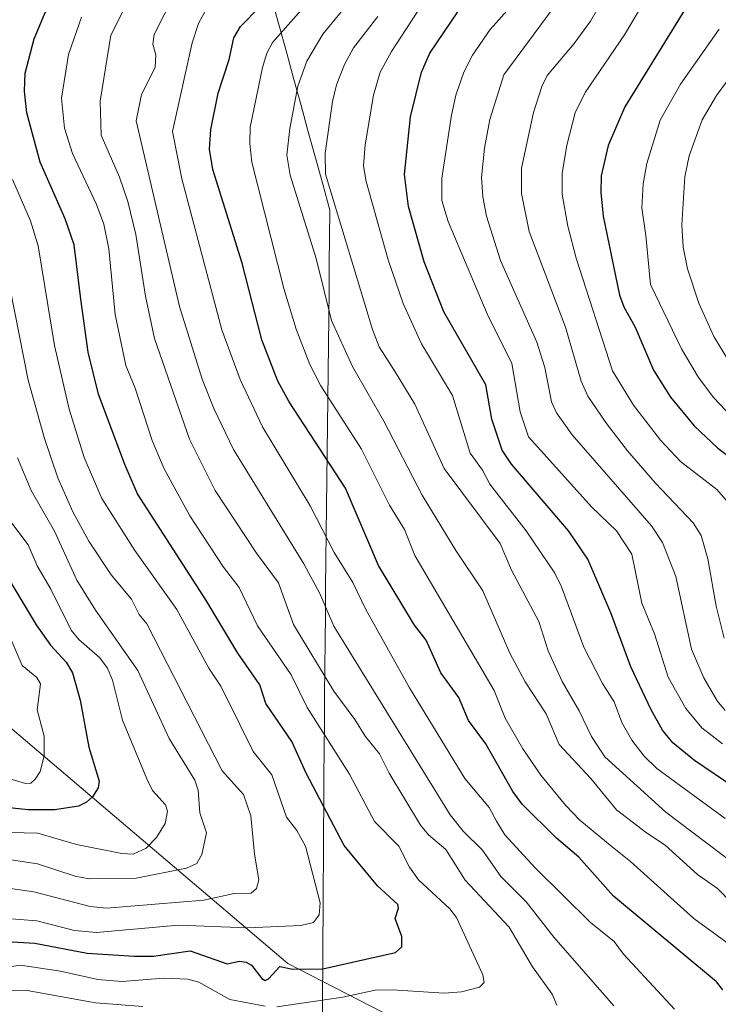
# Model space of a CAD drawing. Units: metres. Extents: x 668396 to 671856, y 4749002 to 4751400.
# Drawn here: x 669033 to 669156, y 4750490 to 4750663 of the extents above; entities that cross this region are included whole.
import ezdxf

# ---------------------------------------------------------------- set-up
doc = ezdxf.new("R2010")
doc.units = ezdxf.units.M
doc.header["$MEASUREMENT"] = 0
for name, color, linetype, lineweight in [('Arbolado forestal CxS', 92, 'Continuous', 0), ('Curva de nivel maestra', 36, 'Continuous', 30), ('Curva de nivel normal', 36, 'Continuous', 0), ('Municipio', 9, 'Continuous', 13), ('Municipio CxS', 142, 'Continuous', 0)]:
    doc.layers.add(name, color=color, linetype=linetype, lineweight=lineweight)

# ---------------------------------------------------------------- blocks, each defined once
blk = doc.blocks.new('*U170')
at = {"layer": 'Curva de nivel normal', "color": 36, "linetype": 'Continuous', "lineweight": 0}
blk.add_polyline3d([(669159.6, 4750687.76, 1005), (669155.61, 4750683.1, 1005), (669150.61, 4750678.07, 1005), (669147.32, 4750673.67, 1005), (669139.45, 4750660.3, 1005), (669132.52, 4750650.18, 1005), (669130.78, 4750646.61, 1005), (669129.31, 4750640.97, 1005), (669128.5, 4750636.01, 1005), (669128.51, 4750632.38, 1005), (669129.5, 4750626.74, 1005), (669130.95, 4750621.15, 1005), (669137.35, 4750601.4, 1005), (669141, 4750595.34, 1005), (669145.76, 4750589.18, 1005), (669149.29, 4750585.45, 1005), (669155.66, 4750580.55, 1005), (669158.82, 4750576.91, 1005)], dxfattribs=at)
blk = doc.blocks.new('*U172')
at = {"layer": 'Curva de nivel normal', "color": 36, "linetype": 'Continuous', "lineweight": 0}
blk.add_polyline3d([(669161.35, 4750512.88, 1035), (669146.7, 4750523.94, 1035), (669135.97, 4750533.63, 1035), (669133.65, 4750537.19, 1035), (669131.49, 4750541.7, 1035), (669128.49, 4750546.85, 1035), (669126.07, 4750552.22, 1035), (669124.4, 4750557.4, 1035), (669119.62, 4750566.42, 1035), (669117.61, 4750571.1, 1035), (669107.8, 4750584.24, 1035), (669102.65, 4750595.53, 1035), (669099.19, 4750601.17, 1035), (669096.37, 4750605.57, 1035), (669095.2, 4750608.6, 1035), (669086.99, 4750635.85, 1035), (669086.88, 4750639.58, 1035), (669088.19, 4750648.65, 1035), (669088.88, 4750651.56, 1035), (669090.3, 4750655.14, 1035), (669091.87, 4750658.02, 1035), (669096.16, 4750663.53, 1035)], dxfattribs=at)
blk = doc.blocks.new('*U175')
at = {"layer": 'Curva de nivel normal', "color": 36, "linetype": 'Continuous', "lineweight": 0}
blk.add_polyline3d([(669156.92, 4750554.49, 1010), (669155.54, 4750560.1, 1010), (669154.1, 4750568.36, 1010), (669152.89, 4750572.49, 1010), (669151.49, 4750574.71, 1010), (669144.88, 4750581.64, 1010), (669139.99, 4750587.36, 1010), (669136.27, 4750592.12, 1010), (669133.04, 4750596.93, 1010), (669131.85, 4750599.55, 1010), (669129.08, 4750609.03, 1010), (669122.71, 4750625.79, 1010), (669121.36, 4750632.51, 1010), (669121.34, 4750636.93, 1010), (669123.46, 4750646.68, 1010), (669124.92, 4750651.23, 1010), (669125.87, 4750653.17, 1010), (669130.61, 4750658.78, 1010), (669133.48, 4750662.75, 1010), (669141.09, 4750676, 1010), (669144.23, 4750680.36, 1010), (669152.09, 4750687.98, 1010), (669157.64, 4750694.21, 1010)], dxfattribs=at)
blk = doc.blocks.new('*U186')
at = {"layer": 'Curva de nivel normal', "color": 36, "linetype": 'Continuous', "lineweight": 0}
blk.add_polyline3d([(669148.22, 4750489.39, 1055), (669139.28, 4750499.04, 1055), (669137.61, 4750501.23, 1055), (669133.49, 4750504.61, 1055), (669123.75, 4750514.16, 1055), (669118.42, 4750519.96, 1055), (669116.96, 4750522.38, 1055), (669115.69, 4750524.78, 1055), (669111.43, 4750529.85, 1055), (669101.7, 4750545.73, 1055), (669094.02, 4750559.51, 1055), (669091.78, 4750564.23, 1055), (669088.51, 4750569.51, 1055), (669084.28, 4750577.71, 1055), (669075.9, 4750591.52, 1055), (669072, 4750599.85, 1055), (669068.77, 4750608.59, 1055), (669061.77, 4750635.08, 1055), (669060.08, 4750643.36, 1055), (669063.57, 4750658.92, 1055), (669064.69, 4750662.29, 1055), (669066.18, 4750665.11, 1055)], dxfattribs=at)
blk = doc.blocks.new('*U192')
at = {"layer": 'Curva de nivel normal', "color": 36, "linetype": 'Continuous', "lineweight": 0}
blk.add_polyline3d([(669164.79, 4750495.69, 1045), (669151.64, 4750505.27, 1045), (669140.51, 4750515.3, 1045), (669137.26, 4750517.87, 1045), (669131.63, 4750522.51, 1045), (669129.07, 4750525.14, 1045), (669124.78, 4750530.42, 1045), (669121.58, 4750535.06, 1045), (669118.5, 4750540.46, 1045), (669116.59, 4750545.31, 1045), (669102.63, 4750568.97, 1045), (669100.82, 4750573.54, 1045), (669098.2, 4750577.78, 1045), (669093.26, 4750587.6, 1045), (669086.16, 4750598.72, 1045), (669084.21, 4750602.49, 1045), (669081.83, 4750608.7, 1045), (669079.64, 4750615.82, 1045), (669074.03, 4750637.96, 1045), (669073.66, 4750641.28, 1045), (669073.76, 4750644.14, 1045), (669075.88, 4750654.61, 1045), (669076.67, 4750657.1, 1045), (669077.68, 4750658.95, 1045), (669087.24, 4750669.85, 1045)], dxfattribs=at)
blk = doc.blocks.new('*U194')
at = {"layer": 'Curva de nivel normal', "color": 36, "linetype": 'Continuous', "lineweight": 0}
blk.add_polyline3d([(669158.19, 4750593.42, 995), (669155.14, 4750596.62, 995), (669152.44, 4750600.23, 995), (669149.46, 4750605.23, 995), (669144.03, 4750616.53, 995), (669143.22, 4750625.1, 995), (669142.47, 4750629.99, 995), (669142.71, 4750634.16, 995), (669143.34, 4750637.75, 995), (669145.73, 4750645.34, 995), (669149.29, 4750651.69, 995), (669156.08, 4750661.32, 995)], dxfattribs=at)
blk = doc.blocks.new('*U201')
at = {"layer": 'Curva de nivel normal', "color": 36, "linetype": 'Continuous', "lineweight": 0}
blk.add_polyline3d([(669157.1, 4750522.81, 1030), (669145.11, 4750531.61, 1030), (669142.92, 4750533.74, 1030), (669140.74, 4750536.59, 1030), (669138.99, 4750539.69, 1030), (669137.66, 4750543.28, 1030), (669135.58, 4750546.5, 1030), (669132.32, 4750552.86, 1030), (669128.41, 4750563.49, 1030), (669127.23, 4750565.88, 1030), (669122.2, 4750573.3, 1030), (669115.83, 4750581.5, 1030), (669114.52, 4750583.96, 1030), (669112.37, 4750586.9, 1030), (669109.27, 4750597.03, 1030), (669103.79, 4750606.09, 1030), (669100.57, 4750613.21, 1030), (669097.95, 4750620.87, 1030), (669094.11, 4750634.61, 1030), (669093.65, 4750637.34, 1030), (669093.93, 4750641.03, 1030), (669095.38, 4750649.73, 1030), (669096.54, 4750653.8, 1030), (669098.53, 4750657.42, 1030), (669105.67, 4750668.41, 1030)], dxfattribs=at)
blk = doc.blocks.new('*U202')
at = {"layer": 'Curva de nivel normal', "color": 36, "linetype": 'Continuous', "lineweight": 0}
blk.add_polyline3d([(669156.64, 4750535.95, 1020), (669153.03, 4750538.76, 1020), (669150.19, 4750542.1, 1020), (669147.14, 4750547.64, 1020), (669144.72, 4750555.24, 1020), (669142.51, 4750560.62, 1020), (669140.71, 4750569.23, 1020), (669138.05, 4750573.31, 1020), (669133.73, 4750577.45, 1020), (669122.6, 4750589.82, 1020), (669121.15, 4750594.18, 1020), (669119.69, 4750602.63, 1020), (669115.34, 4750611.36, 1020), (669108.47, 4750627.59, 1020), (669107.36, 4750631.25, 1020), (669107.4, 4750635.18, 1020), (669109.06, 4750646.22, 1020), (669109.86, 4750649.73, 1020), (669111.23, 4750653.77, 1020), (669112.77, 4750656.74, 1020), (669115.89, 4750661.25, 1020), (669126.73, 4750673.49, 1020)], dxfattribs=at)
blk = doc.blocks.new('*U205')
at = {"layer": 'Curva de nivel normal', "color": 36, "linetype": 'Continuous', "lineweight": 0}
blk.add_polyline3d([(669157.14, 4750541.78, 1015), (669155.74, 4750543.48, 1015), (669153.35, 4750547.49, 1015), (669151.23, 4750552.56, 1015), (669148.47, 4750565.26, 1015), (669146.1, 4750571.28, 1015), (669144.16, 4750574.2, 1015), (669130.24, 4750590.15, 1015), (669127.49, 4750594.03, 1015), (669126.63, 4750595.95, 1015), (669125.44, 4750601.98, 1015), (669124.04, 4750606.41, 1015), (669117.66, 4750620.74, 1015), (669115.24, 4750628.52, 1015), (669114.57, 4750631.89, 1015), (669114.37, 4750635.29, 1015), (669114.88, 4750640.42, 1015), (669115.83, 4750645.46, 1015), (669118.29, 4750653.28, 1015), (669130.72, 4750670.19, 1015)], dxfattribs=at)
blk = doc.blocks.new('*U207')
at = {"layer": 'Curva de nivel normal', "color": 36, "linetype": 'Continuous', "lineweight": 0}
blk.add_polyline3d([(669158.35, 4750507.9, 1040), (669155.75, 4750510.52, 1040), (669152.26, 4750513.03, 1040), (669146.57, 4750518.17, 1040), (669143.31, 4750520.29, 1040), (669138.07, 4750524.36, 1040), (669133.55, 4750529.83, 1040), (669127.98, 4750535.82, 1040), (669125.68, 4750541.2, 1040), (669122, 4750546.81, 1040), (669119.3, 4750551.81, 1040), (669114.6, 4750562.77, 1040), (669109.82, 4750569.87, 1040), (669103.94, 4750579.55, 1040), (669097.2, 4750592.52, 1040), (669091.68, 4750602.13, 1040), (669088.01, 4750610.21, 1040), (669085.35, 4750621.07, 1040), (669080.74, 4750635.72, 1040), (669080.2, 4750639.23, 1040), (669080.72, 4750643.88, 1040), (669082.08, 4750651.3, 1040), (669083.71, 4750655.69, 1040), (669086.47, 4750660.46, 1040), (669092.45, 4750667.76, 1040)], dxfattribs=at)
blk = doc.blocks.new('*U211')
at = {"layer": 'Curva de nivel normal', "color": 36, "linetype": 'Continuous', "lineweight": 0}
for points in [[(669052.06, 4750665.69, 1065), (669049.26, 4750660.29, 1065), (669047.39, 4750648.67, 1065), (669047.56, 4750642.73, 1065), (669050.79, 4750635.38, 1065), (669052.25, 4750631.1, 1065), (669053.67, 4750625.28, 1065), (669055.37, 4750614.48, 1065), (669056.93, 4750607.06, 1065), (669063.07, 4750589.36, 1065), (669067.58, 4750580.39, 1065), (669074.86, 4750569.41, 1065), (669078.7, 4750564.16, 1065), (669081.37, 4750556.85, 1065), (669088.42, 4750545.18, 1065), (669092.13, 4750540.22, 1065), (669093.92, 4750537.25, 1065), (669096.42, 4750534.17, 1065), (669098.13, 4750530.76, 1065), (669103.63, 4750521.63, 1065), (669105.07, 4750519.94, 1065), (669108.1, 4750517.37, 1065), (669111.48, 4750512, 1065), (669119.18, 4750503.74, 1065), (669123.27, 4750496.83, 1065), (669126.75, 4750492.02, 1065), (669127.58, 4750490.08, 1065)], [(669054.89, 4750489.87, 1065), (669046.61, 4750490.47, 1065), (669034.59, 4750492.64, 1065), (669025.73, 4750492.62, 1065), (669020.28, 4750493.4, 1065), (668997.2, 4750495.5, 1065), (668995.29, 4750495.37, 1065), (668993.29, 4750494.19, 1065), (668991.34, 4750493.69, 1065), (668989.56, 4750493.77, 1065), (668985, 4750495.1, 1065), (668982.05, 4750495.26, 1065), (668979.58, 4750495.06, 1065), (668968.42, 4750492.99, 1065), (668953.92, 4750489.05, 1065)]]:
    blk.add_polyline3d(points, dxfattribs=at)
blk = doc.blocks.new('*U212')
at = {"layer": 'Curva de nivel normal', "color": 36, "linetype": 'Continuous', "lineweight": 0}
blk.add_polyline3d([(669137.56, 4750489.97, 1060), (669127.07, 4750502, 1060), (669122.23, 4750508.12, 1060), (669117.74, 4750512.67, 1060), (669114.5, 4750517.25, 1060), (669111.14, 4750520.6, 1060), (669108.85, 4750523.46, 1060), (669088.45, 4750556.57, 1060), (669085.96, 4750562.31, 1060), (669083.14, 4750567.49, 1060), (669070.84, 4750587.57, 1060), (669067.37, 4750594.78, 1060), (669065.29, 4750599.93, 1060), (669061.34, 4750612.68, 1060), (669053.73, 4750645.26, 1060), (669054.65, 4750649.83, 1060), (669057.09, 4750654.61, 1060), (669057.19, 4750656.8, 1060), (669056.66, 4750658.7, 1060), (669056.89, 4750660.36, 1060), (669060.41, 4750667.35, 1060)], dxfattribs=at)
blk = doc.blocks.new('*U217')
at = {"layer": 'Curva de nivel normal', "color": 36, "linetype": 'Continuous', "lineweight": 0}
for points in [[(668936.93, 4750489.11, 1070), (668946.06, 4750493.81, 1070), (668964.35, 4750499.49, 1070), (668970.84, 4750500.75, 1070), (668981.55, 4750501.15, 1070), (668985.67, 4750500.33, 1070), (668987.96, 4750501.03, 1070), (668990.54, 4750501.16, 1070), (669002.7, 4750500.54, 1070), (669008.88, 4750499.84, 1070), (669015.03, 4750498.26, 1070), (669022.05, 4750497.46, 1070), (669028.27, 4750496.32, 1070), (669033.45, 4750497.1, 1070), (669040.44, 4750496.03, 1070), (669046.99, 4750494.58, 1070), (669051.19, 4750494.23, 1070), (669058.61, 4750494.79, 1070), (669062.8, 4750494.65, 1070), (669064.75, 4750494.12, 1070), (669070.15, 4750491.1, 1070), (669076.38, 4750489.92, 1070)], [(669078.44, 4750489.8, 1070), (669090, 4750491.5, 1070), (669095.66, 4750492.7, 1070), (669098.66, 4750492.79, 1070), (669107.77, 4750492.18, 1070), (669110.86, 4750492.43, 1070), (669113.97, 4750493.26, 1070), (669114.79, 4750494.07, 1070), (669114.57, 4750495.4, 1070), (669109.96, 4750505.48, 1070), (669108.79, 4750506.99, 1070), (669103.29, 4750512.08, 1070), (669101.72, 4750514.31, 1070), (669099.82, 4750518, 1070), (669095.55, 4750522.31, 1070), (669091.2, 4750530.62, 1070), (669083.76, 4750542.29, 1070), (669080.96, 4750548.04, 1070), (669075.01, 4750556.61, 1070), (669071.81, 4750563.36, 1070), (669069.04, 4750566.95, 1070), (669063.15, 4750575.94, 1070), (669058.64, 4750584.18, 1070), (669056.56, 4750589.14, 1070), (669053.56, 4750598.33, 1070), (669051.9, 4750602.31, 1070), (669050.06, 4750611.25, 1070), (669048.95, 4750622.76, 1070), (669048.04, 4750627.09, 1070), (669046.74, 4750630.58, 1070), (669042.57, 4750639.53, 1070), (669041.17, 4750643.95, 1070), (669040.6, 4750649.21, 1070), (669041.88, 4750656.87, 1070), (669044.13, 4750663.41, 1070)]]:
    blk.add_polyline3d(points, dxfattribs=at)
blk = doc.blocks.new('*U225')
at = {"layer": 'Curva de nivel normal', "color": 36, "linetype": 'Continuous', "lineweight": 0}
blk.add_polyline3d([(669159.39, 4750600.37, 990), (669155.13, 4750607.42, 990), (669152.49, 4750613.23, 990), (669150.48, 4750619.29, 990), (669149.73, 4750623.06, 990), (669149.52, 4750626.98, 990), (669150.04, 4750635.4, 990), (669150.77, 4750639.08, 990), (669153.08, 4750645.39, 990), (669155.61, 4750649.69, 990), (669163.88, 4750660.96, 990)], dxfattribs=at)
blk = doc.blocks.new('*U236')
at = {"layer": 'Curva de nivel maestra', "color": 36, "linetype": 'Continuous', "lineweight": 30}
blk.add_polyline3d([(669163.57, 4750682.24, 1000), (669152.94, 4750669.59, 1000), (669139.48, 4750647.68, 1000), (669136.6, 4750640.88, 1000), (669135.36, 4750635.6, 1000), (669135.3, 4750632.66, 1000), (669135.72, 4750628.53, 1000), (669138.55, 4750614.67, 1000), (669139.34, 4750612.58, 1000), (669141.33, 4750609.06, 1000), (669144.52, 4750601.49, 1000), (669147.51, 4750596.76, 1000), (669151.67, 4750591.72, 1000), (669155.85, 4750587.78, 1000), (669162.87, 4750582.51, 1000)], dxfattribs=at)
blk = doc.blocks.new('*U240')
at = {"layer": 'Curva de nivel maestra', "color": 36, "linetype": 'Continuous', "lineweight": 30}
blk.add_polyline3d([(669165.56, 4750523.64, 1025), (669151.72, 4750533.01, 1025), (669147.91, 4750536.12, 1025), (669146.14, 4750538.35, 1025), (669144.11, 4750541.89, 1025), (669140.58, 4750549.46, 1025), (669137.06, 4750558.91, 1025), (669133.02, 4750568.34, 1025), (669129.69, 4750573.22, 1025), (669119.6, 4750585, 1025), (669118, 4750587.46, 1025), (669116.15, 4750592.89, 1025), (669115.09, 4750598.94, 1025), (669107.71, 4750611.73, 1025), (669104.28, 4750620.47, 1025), (669101.54, 4750630.23, 1025), (669100.84, 4750635.84, 1025), (669101.88, 4750645.91, 1025), (669103.82, 4750653.77, 1025), (669105.29, 4750657.13, 1025), (669111.43, 4750666.19, 1025)], dxfattribs=at)
blk = doc.blocks.new('*U244')
at = {"layer": 'Curva de nivel maestra', "color": 36, "linetype": 'Continuous', "lineweight": 30}
blk.add_polyline3d([(669030.98, 4750501.23, 1075), (669035.96, 4750500.98, 1075), (669045.15, 4750499.19, 1075), (669053.36, 4750498.7, 1075), (669056.78, 4750498.7, 1075), (669063.23, 4750499.61, 1075), (669069.68, 4750497.33, 1075), (669071.87, 4750497.8, 1075), (669073.02, 4750497.65, 1075), (669073.97, 4750497.08, 1075), (669075.77, 4750494.73, 1075), (669076.36, 4750494.41, 1075), (669076.98, 4750494.7, 1075), (669078.93, 4750496.84, 1075), (669081.26, 4750496.39, 1075), (669086.48, 4750496.48, 1075), (669099.28, 4750499.32, 1075), (669100.35, 4750500.31, 1075), (669100.34, 4750502.1, 1075), (669099.21, 4750505.27, 1075), (669099.77, 4750507.09, 1075), (669099.66, 4750507.74, 1075), (669096.1, 4750511.02, 1075), (669090.25, 4750518.11, 1075), (669083.6, 4750530.79, 1075), (669081.04, 4750536.34, 1075), (669076.51, 4750543, 1075), (669075.43, 4750546.3, 1075), (669071.55, 4750551.83, 1075), (669065.94, 4750561.21, 1075), (669053.97, 4750579.77, 1075), (669051.73, 4750584.94, 1075), (669047.13, 4750597.26, 1075), (669045.32, 4750604.66, 1075), (669044.03, 4750613.96, 1075), (669042.87, 4750623.46, 1075), (669041.29, 4750628.03, 1075), (669036.9, 4750637.99, 1075), (669034.55, 4750646.66, 1075), (669034.15, 4750650.45, 1075), (669034.27, 4750653.57, 1075), (669035.8, 4750659.61, 1075), (669038.43, 4750665.74, 1075)], dxfattribs=at)

msp = doc.modelspace()

# ---------------------------------------------------------------- linework, layer by layer
at = {"layer": 'Arbolado forestal CxS', "color": 92, "linetype": 'Continuous', "lineweight": 0}
for points in [[(669223.2959, 4750466.9579, 1022.8569), (669105.2569, 4750484.5615, 1059.3873), (669080.3307, 4750497.4145, 1072.9461), (669006.1805, 4750560.3815, 1121.4556), (668967.5073, 4750603.0433, 1144.1298), (668955.7367, 4750628.2893, 1153.1561), (668962.3161, 4750658.2309, 1129.3109), (668978.5721, 4750676.8723, 1124.526), (668997.5731, 4750680.3081, 1112.594), (669022.9489, 4750681.9247, 1093.06), (669038.7417, 4750687.8565, 1086.1584), (669053.8569, 4750696.9553, 1081.6628), (669066.0529, 4750708.6569, 1082.2847), (669066.0549, 4750708.6609, 1082.2877), (669084.2601, 4750731.4445, 1089.7161), (669095.5653, 4750733.5009, 1080.0095), (669106.8649, 4750735.5563, 1072.4175), (669134.6077, 4750731.4439, 1051.2036), (669160.6595, 4750733.9827, 1037.7072)], [(668849.2187, 4750571.4491, 1098.9496), (668866.9549, 4750609.0485, 1115.2722), (668869.7931, 4750628.9131, 1122.6509), (668876.8885, 4750651.6147, 1130.9357), (668885.4015, 4750662.9655, 1137.721), (668910.9407, 4750678.5731, 1155.7868), (668922.2915, 4750675.7349, 1159.6162), (668937.1903, 4750677.1539, 1160.6222), (668948.5413, 4750680.7005, 1153.192), (668950.4651, 4750682.7845, 1152.8143), (668954.5983, 4750687.2625, 1153.7282), (668957.0545, 4750689.9235, 1155.6212), (668965.5673, 4750689.2143, 1147.1264), (668977.6283, 4750684.9573, 1133.7507), (668978.5721, 4750676.8723, 1124.526), (668962.3161, 4750658.2309, 1129.3109), (668955.7367, 4750628.2893, 1153.1561), (668967.5073, 4750603.0433, 1144.1298), (669006.1805, 4750560.3815, 1121.4556), (669080.3307, 4750497.4145, 1072.9461), (669105.2569, 4750484.5615, 1059.3873), (669223.2959, 4750466.9579, 1022.8569), (669336.1579, 4750486.6297, 953.8002), (669397.2485, 4750507.3375, 899.4302)], [(668978.5721, 4750676.8723, 1124.526), (668962.3161, 4750658.2309, 1129.3109), (668955.7367, 4750628.2893, 1153.1561), (668967.5073, 4750603.0433, 1144.1298), (669006.1805, 4750560.3815, 1121.4556), (669080.3307, 4750497.4145, 1072.9461), (669105.2569, 4750484.5615, 1059.3873), (669223.2959, 4750466.9579, 1022.8569), (669336.1579, 4750486.6297, 953.8002), (669397.2485, 4750507.3375, 899.4302), (669413.8157, 4750533.2229, 873.3822), (669426.4187, 4750536.1635, 863.2783)], [(668978.5721, 4750676.8723, 1124.526), (668962.3161, 4750658.2309, 1129.3109), (668955.7367, 4750628.2893, 1153.1561), (668967.5073, 4750603.0433, 1144.1298), (669006.1805, 4750560.3815, 1121.4556), (669080.3307, 4750497.4145, 1072.9461), (669105.2569, 4750484.5615, 1059.3873), (669223.2959, 4750466.9579, 1022.8569), (669336.1579, 4750486.6297, 953.8002), (669397.2485, 4750507.3375, 899.4302), (669413.8157, 4750533.2229, 873.3822), (669426.4187, 4750536.1635, 863.2783)]]:
    msp.add_polyline3d(points, dxfattribs=at)
at = {"layer": 'Curva de nivel maestra', "color": 36, "linetype": 'Continuous', "lineweight": 30}
for points in [[(669156.72, 4750492.79, 1050), (669155.57, 4750494.17, 1050), (669137.54, 4750509.21, 1050), (669131.43, 4750516.03, 1050), (669127.52, 4750519.37, 1050), (669121.46, 4750525.35, 1050), (669119.83, 4750527.57, 1050), (669115.13, 4750535.9, 1050), (669112.07, 4750540.03, 1050), (669110.37, 4750544.08, 1050), (669107.18, 4750548.41, 1050), (669104.65, 4750554.11, 1050), (669102.6, 4750556.74, 1050), (669096.25, 4750567.22, 1050), (669090.5, 4750580.76, 1050), (669080.58, 4750595.95, 1050), (669078.6, 4750599.55, 1050), (669075.78, 4750606.8, 1050), (669072.34, 4750620.28, 1050), (669067.19, 4750636.67, 1050), (669066.58, 4750640.29, 1050), (669066.84, 4750643.74, 1050), (669068.12, 4750650.09, 1050), (669070.06, 4750656.02, 1050), (669070.88, 4750659.82, 1050), (669072.04, 4750661.8, 1050), (669082.41, 4750672.39, 1050)], [(669030.89, 4750565.56, 1100), (669036.18, 4750556.78, 1100), (669038.69, 4750553.25, 1100), (669041.45, 4750550.23, 1100), (669042.55, 4750548.37, 1100), (669043.93, 4750543.61, 1100), (669045.41, 4750535.35, 1100), (669047.21, 4750529.36, 1100), (669047.04, 4750528.19, 1100), (669046.05, 4750526.64, 1100), (669045.02, 4750525.7, 1100), (669043.6, 4750524.99, 1100), (669039.47, 4750524.32, 1100), (669034.77, 4750524.33, 1100), (669028.12, 4750525.07, 1100)]]:
    msp.add_polyline3d(points, dxfattribs=at)
at = {"layer": 'Curva de nivel normal', "color": 36, "linetype": 'Continuous', "lineweight": 0}
for points in [[(669030.31, 4750505.34, 1080), (669036.31, 4750504.86, 1080), (669042.93, 4750503.19, 1080), (669046.79, 4750502.84, 1080), (669061.17, 4750504.09, 1080), (669073.29, 4750503.66, 1080), (669082.62, 4750504.04, 1080), (669084.83, 4750504.61, 1080), (669085.85, 4750505.93, 1080), (669086, 4750508.02, 1080), (669083.44, 4750517.99, 1080), (669081.93, 4750520.72, 1080), (669080.1, 4750523.05, 1080), (669077.53, 4750530.48, 1080), (669074.25, 4750534.58, 1080), (669071.91, 4750539.3, 1080), (669068.61, 4750546.05, 1080), (669066.51, 4750549.18, 1080), (669060.89, 4750559.52, 1080), (669053.5, 4750569.82, 1080), (669047.72, 4750578.99, 1080), (669044.62, 4750586.16, 1080), (669041.95, 4750594.62, 1080), (669039.38, 4750605.81, 1080), (669036.55, 4750623.31, 1080), (669035.2, 4750627.67, 1080), (669032.04, 4750634.93, 1080)], [(669027.55, 4750511.16, 1085), (669035.77, 4750509.95, 1085), (669045.68, 4750507.41, 1085), (669048.5, 4750507.08, 1085), (669065.62, 4750508.52, 1085), (669070.91, 4750509.64, 1085), (669073.94, 4750509.73, 1085), (669074.87, 4750510.56, 1085), (669075.25, 4750512.06, 1085), (669074.5, 4750516.58, 1085), (669073.83, 4750523.32, 1085), (669072.57, 4750527.03, 1085), (669068.82, 4750531.2, 1085), (669055.63, 4750556.99, 1085), (669054.28, 4750558.6, 1085), (669052.92, 4750561.29, 1085), (669049.36, 4750565.59, 1085), (669045.44, 4750571.48, 1085), (669042.61, 4750576.66, 1085), (669040.01, 4750582.62, 1085), (669037.62, 4750589.52, 1085), (669034.76, 4750599.72, 1085), (669030.07, 4750623.5, 1085)], [(669030.27, 4750515.79, 1090), (669036.4, 4750514.87, 1090), (669043.05, 4750512.71, 1090), (669045.48, 4750512.23, 1090), (669053.76, 4750512.36, 1090), (669062.58, 4750514.13, 1090), (669064.36, 4750514.95, 1090), (669065.24, 4750516.54, 1090), (669066.07, 4750520.34, 1090), (669064.88, 4750523.85, 1090), (669064.6, 4750527.81, 1090), (669064, 4750529.54, 1090), (669059.51, 4750536.86, 1090), (669054, 4750548.77, 1090), (669046.6, 4750559.36, 1090), (669043.34, 4750564.64, 1090), (669039.39, 4750573.25, 1090), (669035.29, 4750580.38, 1090), (669032.88, 4750586.12, 1090)], [(669019.66, 4750520.69, 1095), (669036.45, 4750520.28, 1095), (669043.24, 4750518.29, 1095), (669051.22, 4750516.67, 1095), (669053.21, 4750516.58, 1095), (669055.47, 4750517.64, 1095), (669057.32, 4750519.48, 1095), (669058.84, 4750521.96, 1095), (669059.23, 4750524.12, 1095), (669058.86, 4750525.21, 1095), (669056.59, 4750527.73, 1095), (669055.59, 4750529.76, 1095), (669051.35, 4750540.08, 1095), (669049.58, 4750547.07, 1095), (669048.68, 4750549.21, 1095), (669047.36, 4750551.01, 1095), (669043.67, 4750554.22, 1095), (669042.3, 4750555.86, 1095), (669038.76, 4750563.05, 1095), (669036.35, 4750567.18, 1095), (669034.8, 4750570.82, 1095), (669031.58, 4750575.1, 1095)], [(669030.21, 4750530.22, 1105), (669034.28, 4750528.98, 1105), (669035.22, 4750529.04, 1105), (669036.03, 4750529.71, 1105), (669036.9, 4750531.1, 1105), (669037.61, 4750533.84, 1105), (669037.57, 4750537.26, 1105), (669036.34, 4750541.87, 1105), (669036.92, 4750546.44, 1105), (669036.28, 4750547.55, 1105), (669033.73, 4750549.65, 1105), (669031.27, 4750555.39, 1105)]]:
    msp.add_polyline3d(points, dxfattribs=at)
at = {"layer": 'Municipio', "color": 9, "linetype": 'Continuous', "lineweight": 13}
msp.add_polyline3d([(669077.6271, 4750666.2929, 1048.3103), (669078.8912, 4750661.6988, 1045.122), (669080.1553, 4750657.1047, 1042.801), (669081.4194, 4750652.5106, 1040.5968), (669082.6835, 4750647.9165, 1038.4472), (669083.9476, 4750643.3224, 1037.1336), (669085.2118, 4750638.7282, 1035.692), (669086.4759, 4750634.1341, 1034.9587), (669087.74, 4750629.54, 1035.6656), (669087.6865, 4750624.8165, 1036.8715), (669087.6329, 4750620.0929, 1037.917), (669087.5794, 4750615.3694, 1039.0723), (669087.5259, 4750610.6459, 1040.3294), (669087.4724, 4750605.9224, 1041.5196), (669087.4188, 4750601.1988, 1043.0347), (669087.3653, 4750596.4753, 1044.8975), (669087.3118, 4750591.7518, 1046.9814), (669087.2582, 4750587.0282, 1049.3371), (669087.2047, 4750582.3047, 1051.1166), (669087.1512, 4750577.5812, 1052.8796), (669087.0976, 4750572.8576, 1054.5419), (669087.0441, 4750568.1341, 1055.825), (669086.9906, 4750563.4106, 1058.863), (669086.9371, 4750558.6871, 1059.6554), (669086.8835, 4750553.9635, 1062.2539), (669086.83, 4750549.24, 1063.9912), (669086.7978, 4750544.4556, 1066.8126), (669086.7656, 4750539.6711, 1068.7507), (669086.7333, 4750534.8867, 1070.9485), (669086.7011, 4750530.1022, 1073.147), (669086.6689, 4750525.3178, 1074.9264), (669086.6367, 4750520.5333, 1076.4516), (669086.6044, 4750515.7489, 1077.9196), (669086.5722, 4750510.9644, 1079.2243), (669086.54, 4750506.18, 1079.1847), (669086.5078, 4750501.5344, 1077.5241), (669086.4756, 4750496.8889, 1074.8976), (669086.4433, 4750492.2433, 1071.0564), (669086.4111, 4750487.5978, 1066.6047)], dxfattribs=at)
msp.add_polyline3d([(669077.6271, 4750666.2929, 1048.3103), (669078.8912, 4750661.6988, 1045.122), (669080.1553, 4750657.1047, 1042.801), (669081.4194, 4750652.5106, 1040.5968), (669082.6835, 4750647.9165, 1038.4472), (669083.9476, 4750643.3224, 1037.1336), (669085.2118, 4750638.7282, 1035.692), (669086.4759, 4750634.1341, 1034.9587), (669087.74, 4750629.54, 1035.6656), (669087.6865, 4750624.8165, 1036.8715), (669087.6329, 4750620.0929, 1037.917), (669087.5794, 4750615.3694, 1039.0723), (669087.5259, 4750610.6459, 1040.3294), (669087.4724, 4750605.9224, 1041.5196), (669087.4188, 4750601.1988, 1043.0347), (669087.3653, 4750596.4753, 1044.8975), (669087.3118, 4750591.7518, 1046.9814), (669087.2582, 4750587.0282, 1049.3371), (669087.2047, 4750582.3047, 1051.1166), (669087.1512, 4750577.5812, 1052.8796), (669087.0976, 4750572.8576, 1054.5419), (669087.0441, 4750568.1341, 1055.825), (669086.9906, 4750563.4106, 1058.863), (669086.9371, 4750558.6871, 1059.6554), (669086.8835, 4750553.9635, 1062.2539), (669086.83, 4750549.24, 1063.9912), (669086.7978, 4750544.4556, 1066.8126), (669086.7656, 4750539.6711, 1068.7507), (669086.7333, 4750534.8867, 1070.9485), (669086.7011, 4750530.1022, 1073.147), (669086.6689, 4750525.3178, 1074.9264), (669086.6367, 4750520.5333, 1076.4516), (669086.6044, 4750515.7489, 1077.9196), (669086.5722, 4750510.9644, 1079.2243), (669086.54, 4750506.18, 1079.1847), (669086.5078, 4750501.5344, 1077.5241), (669086.4756, 4750496.8889, 1074.8976), (669086.4433, 4750492.2433, 1071.0564), (669086.4111, 4750487.5978, 1066.6047)], dxfattribs=at)
at = {"layer": 'Municipio CxS', "color": 142, "linetype": 'Continuous', "lineweight": 0}
for points in [[(669077.6271, 4750666.2929, 1048.3103), (669078.8912, 4750661.6988, 1045.122), (669080.1553, 4750657.1047, 1042.801), (669081.4194, 4750652.5106, 1040.5968), (669082.6835, 4750647.9165, 1038.4472), (669083.9476, 4750643.3224, 1037.1336), (669085.2118, 4750638.7282, 1035.692), (669086.4759, 4750634.1341, 1034.9587), (669087.74, 4750629.54, 1035.6656), (669087.6865, 4750624.8165, 1036.8715), (669087.6329, 4750620.0929, 1037.917), (669087.5794, 4750615.3694, 1039.0723), (669087.5259, 4750610.6459, 1040.3294), (669087.4724, 4750605.9224, 1041.5196), (669087.4188, 4750601.1988, 1043.0347), (669087.3653, 4750596.4753, 1044.8975), (669087.3118, 4750591.7518, 1046.9814), (669087.2582, 4750587.0282, 1049.3371), (669087.2047, 4750582.3047, 1051.1166), (669087.1512, 4750577.5812, 1052.8796), (669087.0976, 4750572.8576, 1054.5419), (669087.0441, 4750568.1341, 1055.825), (669086.9906, 4750563.4106, 1058.863), (669086.9371, 4750558.6871, 1059.6554), (669086.8835, 4750553.9635, 1062.2539), (669086.83, 4750549.24, 1063.9912), (669086.7978, 4750544.4556, 1066.8126), (669086.7656, 4750539.6711, 1068.7507), (669086.7333, 4750534.8867, 1070.9485), (669086.7011, 4750530.1022, 1073.147), (669086.6689, 4750525.3178, 1074.9264), (669086.6367, 4750520.5333, 1076.4516), (669086.6044, 4750515.7489, 1077.9196), (669086.5722, 4750510.9644, 1079.2243), (669086.54, 4750506.18, 1079.1847), (669086.5078, 4750501.5344, 1077.5241), (669086.4756, 4750496.8889, 1074.8976), (669086.4433, 4750492.2433, 1071.0564), (669086.4111, 4750487.5978, 1066.6047)], [(669086.4111, 4750487.5978, 1066.6047), (669086.4433, 4750492.2433, 1071.0564), (669086.4756, 4750496.8889, 1074.8976), (669086.5078, 4750501.5344, 1077.5241), (669086.54, 4750506.18, 1079.1847), (669086.5722, 4750510.9644, 1079.2243), (669086.6044, 4750515.7489, 1077.9196), (669086.6367, 4750520.5333, 1076.4516), (669086.6689, 4750525.3178, 1074.9264), (669086.7011, 4750530.1022, 1073.147), (669086.7333, 4750534.8867, 1070.9485), (669086.7656, 4750539.6711, 1068.7507), (669086.7978, 4750544.4556, 1066.8126), (669086.83, 4750549.24, 1063.9912), (669086.8835, 4750553.9635, 1062.2539), (669086.9371, 4750558.6871, 1059.6554), (669086.9906, 4750563.4106, 1058.863), (669087.0441, 4750568.1341, 1055.825), (669087.0976, 4750572.8576, 1054.5419), (669087.1512, 4750577.5812, 1052.8796), (669087.2047, 4750582.3047, 1051.1166), (669087.2582, 4750587.0282, 1049.3371), (669087.3118, 4750591.7518, 1046.9814), (669087.3653, 4750596.4753, 1044.8975), (669087.4188, 4750601.1988, 1043.0347), (669087.4724, 4750605.9224, 1041.5196), (669087.5259, 4750610.6459, 1040.3294), (669087.5794, 4750615.3694, 1039.0723), (669087.6329, 4750620.0929, 1037.917), (669087.6865, 4750624.8165, 1036.8715), (669087.74, 4750629.54, 1035.6656), (669086.4759, 4750634.1341, 1034.9587), (669085.2118, 4750638.7282, 1035.692), (669083.9476, 4750643.3224, 1037.1336), (669082.6835, 4750647.9165, 1038.4472), (669081.4194, 4750652.5106, 1040.5968), (669080.1553, 4750657.1047, 1042.801), (669078.8912, 4750661.6988, 1045.122), (669077.6271, 4750666.2929, 1048.3103)]]:
    msp.add_polyline3d(points, dxfattribs=at)

# ---------------------------------------------------------------- block references
at = {"layer": 'Curva de nivel maestra', "color": 36, "linetype": 'Continuous', "lineweight": 30}
for name in ['*U236', '*U240', '*U244']:
    msp.add_blockref(name, (0, 0), dxfattribs=at)
at = {"layer": 'Curva de nivel normal', "color": 36, "linetype": 'Continuous', "lineweight": 0}
for name in ['*U225', '*U202', '*U205', '*U175', '*U170', '*U201', '*U172', '*U207', '*U192', '*U212', '*U211', '*U186', '*U194', '*U217']:
    msp.add_blockref(name, (0, 0), dxfattribs=at)

doc.saveas('drawing.dxf')
